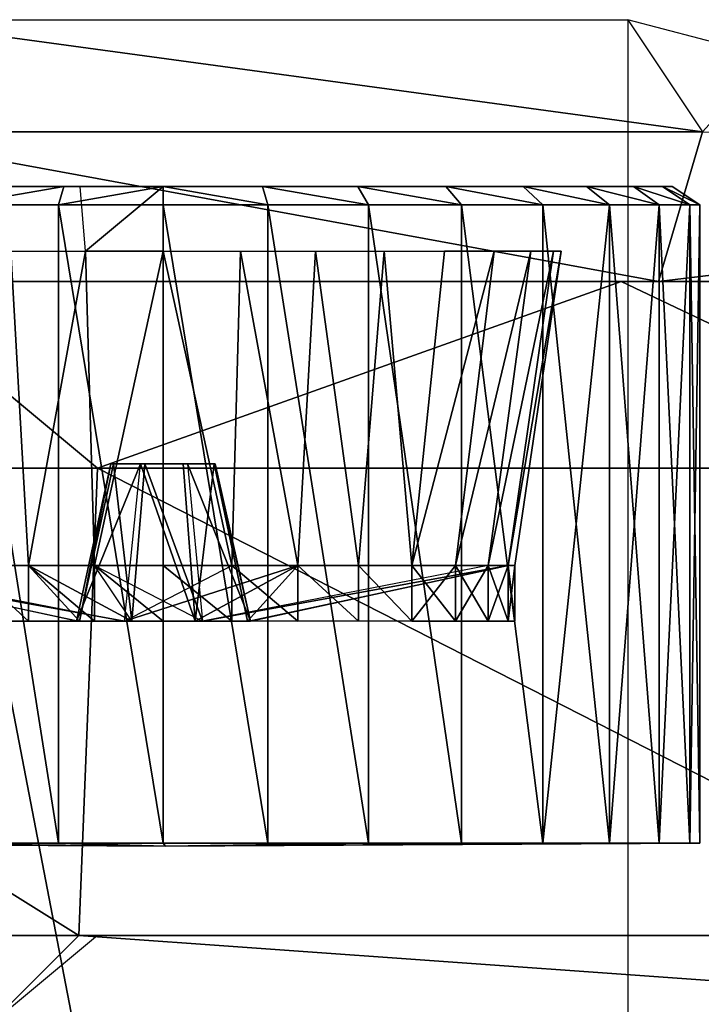
# Model space of a CAD drawing. Units: metres. Extents: x -0.59 to 1.12, y -0.43 to 0.44.
# Drawn here: x -0.29 to -0.14, y 0.22 to 0.44 of the extents above; entities that cross this region are included whole.
import ezdxf

# ---------------------------------------------------------------- set-up
doc = ezdxf.new("R2010")
doc.units = ezdxf.units.M

msp = doc.modelspace()

# ---------------------------------------------------------------- linework, layer by layer
for points in [[(-0.323105, 0.440216, 0.231171), (-0.138473, 0.415039, 0.222778), (-0.331497, 0.415039, 0.247955)], [(-0.323105, 0.440216, 0.231171), (-0.155258, -0.432587, 0.205994), (-0.323105, -0.432587, 0.231171)], [(-0.155258, 0.440216, 0.205994), (-0.155258, -0.432587, 0.205994), (-0.323105, 0.440216, 0.231171)], [(-0.155258, 0.440216, 0.205994), (-0.138473, 0.415039, 0.222778), (-0.323105, 0.440216, 0.231171)], [(-0.155258, 0.440216, 0.205994), (-0.155258, -0.432587, 0.205994), (-0.123215, 0.431824, 0.156402)], [(-0.155258, 0.440216, 0.205994), (-0.138473, 0.415039, 0.222778), (-0.123215, 0.431824, 0.156402)], [(-0.123215, 0.431824, 0.156402), (-0.155258, -0.432587, 0.205994), (-0.123215, -0.424194, 0.156402)], [(-0.148392, 0.38147, 0.282287), (-0.331497, 0.415039, 0.247955), (-0.138473, 0.415039, 0.222778)], [(-0.148392, 0.38147, 0.282287), (-0.316238, 0.38147, 0.282287), (-0.331497, 0.415039, 0.247955)], [(0.061416, 0.406647, 0.248718), (-0.148392, 0.38147, 0.282287), (-0.138473, 0.415039, 0.222778)], [(0.05722, 0.38147, 0.261307), (-0.148392, 0.38147, 0.282287), (0.061416, 0.406647, 0.248718)], [(-0.281799, 0.402801, 0.246307), (-0.305664, 0.398651, 0.24556), (-0.303223, 0.402801, 0.239837)], [(-0.281799, 0.402801, 0.246307), (-0.28305, 0.398651, 0.252441), (-0.305664, 0.398651, 0.24556)], [(-0.281799, 0.402801, 0.022247), (-0.305664, 0.398651, 0.022995), (-0.28305, 0.398651, 0.016113)], [(-0.303223, 0.402801, 0.028717), (-0.305664, 0.398651, 0.022995), (-0.281799, 0.402801, 0.022247)], [(-0.278198, 0.402801, 0.040573), (-0.303223, 0.402801, 0.028717), (-0.281799, 0.402801, 0.022247)], [(-0.278198, 0.402801, 0.040573), (-0.296112, 0.402801, 0.045975), (-0.303223, 0.402801, 0.028717)], [(-0.278198, 0.402801, 0.227981), (-0.303223, 0.402801, 0.239837), (-0.296112, 0.402801, 0.22258)], [(-0.281799, 0.402801, 0.246307), (-0.303223, 0.402801, 0.239837), (-0.278198, 0.402801, 0.227981)], [(-0.259552, 0.402801, 0.24852), (-0.28305, 0.398651, 0.252441), (-0.281799, 0.402801, 0.246307)], [(-0.259552, 0.398651, 0.254745), (-0.28305, 0.398651, 0.252441), (-0.259552, 0.402801, 0.24852)], [(-0.259552, 0.402801, 0.020035), (-0.28305, 0.398651, 0.016113), (-0.259552, 0.398651, 0.013809)], [(-0.259552, 0.402801, 0.020035), (-0.281799, 0.402801, 0.022247), (-0.28305, 0.398651, 0.016113)], [(-0.259552, 0.402801, 0.038727), (-0.281799, 0.402801, 0.022247), (-0.259552, 0.402801, 0.020035)], [(-0.259552, 0.402801, 0.038727), (-0.278198, 0.402801, 0.040573), (-0.281799, 0.402801, 0.022247)], [(-0.259552, 0.402801, 0.229828), (-0.281799, 0.402801, 0.246307), (-0.278198, 0.402801, 0.227981)], [(-0.259552, 0.402801, 0.24852), (-0.281799, 0.402801, 0.246307), (-0.259552, 0.402801, 0.229828)], [(-0.259552, 0.402801, 0.229828), (-0.276962, 0.38826, 0.221878), (-0.278198, 0.402801, 0.227981)], [(-0.259552, 0.402801, 0.229828), (-0.259552, 0.38826, 0.223587), (-0.276962, 0.38826, 0.221878)], [(-0.236023, 0.398651, 0.252441), (-0.259552, 0.402801, 0.24852), (-0.237259, 0.402801, 0.246307)], [(-0.236023, 0.398651, 0.252441), (-0.259552, 0.398651, 0.254745), (-0.259552, 0.402801, 0.24852)], [(-0.236023, 0.398651, 0.016113), (-0.259552, 0.402801, 0.020035), (-0.259552, 0.398651, 0.013809)], [(-0.237259, 0.402801, 0.022247), (-0.259552, 0.402801, 0.020035), (-0.236023, 0.398651, 0.016113)], [(-0.237259, 0.402801, 0.022247), (-0.259552, 0.402801, 0.038727), (-0.259552, 0.402801, 0.020035)], [(-0.240906, 0.402801, 0.040573), (-0.259552, 0.402801, 0.038727), (-0.237259, 0.402801, 0.022247)], [(-0.237259, 0.402801, 0.246307), (-0.259552, 0.402801, 0.229828), (-0.240906, 0.402801, 0.227981)], [(-0.237259, 0.402801, 0.246307), (-0.259552, 0.402801, 0.24852), (-0.259552, 0.402801, 0.229828)], [(-0.215851, 0.402801, 0.239837), (-0.240906, 0.402801, 0.227981), (-0.223007, 0.402801, 0.22258)], [(-0.215851, 0.402801, 0.239837), (-0.237259, 0.402801, 0.246307), (-0.240906, 0.402801, 0.227981)], [(-0.215851, 0.402801, 0.028717), (-0.240906, 0.402801, 0.040573), (-0.237259, 0.402801, 0.022247)], [(-0.223007, 0.402801, 0.045975), (-0.240906, 0.402801, 0.040573), (-0.215851, 0.402801, 0.028717)], [(-0.21344, 0.398651, 0.24556), (-0.237259, 0.402801, 0.246307), (-0.215851, 0.402801, 0.239837)], [(-0.236023, 0.398651, 0.252441), (-0.237259, 0.402801, 0.246307), (-0.21344, 0.398651, 0.24556)], [(-0.21344, 0.398651, 0.022995), (-0.237259, 0.402801, 0.022247), (-0.236023, 0.398651, 0.016113)], [(-0.21344, 0.398651, 0.022995), (-0.215851, 0.402801, 0.028717), (-0.237259, 0.402801, 0.022247)], [(-0.196091, 0.402801, 0.229263), (-0.223007, 0.402801, 0.22258), (-0.206482, 0.402801, 0.213714)], [(-0.196091, 0.402801, 0.229263), (-0.215851, 0.402801, 0.239837), (-0.223007, 0.402801, 0.22258)], [(-0.196091, 0.402801, 0.039291), (-0.223007, 0.402801, 0.045975), (-0.215851, 0.402801, 0.028717)], [(-0.206482, 0.402801, 0.05484), (-0.223007, 0.402801, 0.045975), (-0.196091, 0.402801, 0.039291)], [(-0.192627, 0.398651, 0.234436), (-0.215851, 0.402801, 0.239837), (-0.196091, 0.402801, 0.229263)], [(-0.21344, 0.398651, 0.24556), (-0.215851, 0.402801, 0.239837), (-0.192627, 0.398651, 0.234436)], [(-0.192627, 0.398651, 0.034118), (-0.215851, 0.402801, 0.028717), (-0.21344, 0.398651, 0.022995)], [(-0.192627, 0.398651, 0.034118), (-0.196091, 0.402801, 0.039291), (-0.215851, 0.402801, 0.028717)], [(-0.178741, 0.402801, 0.215057), (-0.206482, 0.402801, 0.213714), (-0.191986, 0.402801, 0.201813)], [(-0.178741, 0.402801, 0.215057), (-0.196091, 0.402801, 0.229263), (-0.206482, 0.402801, 0.213714)], [(-0.178741, 0.402801, 0.053497), (-0.206482, 0.402801, 0.05484), (-0.196091, 0.402801, 0.039291)], [(-0.191986, 0.402801, 0.066742), (-0.206482, 0.402801, 0.05484), (-0.178741, 0.402801, 0.053497)], [(-0.174347, 0.398651, 0.219482), (-0.196091, 0.402801, 0.229263), (-0.178741, 0.402801, 0.215057)], [(-0.192627, 0.398651, 0.234436), (-0.196091, 0.402801, 0.229263), (-0.174347, 0.398651, 0.219482)], [(-0.174347, 0.398651, 0.049072), (-0.196091, 0.402801, 0.039291), (-0.192627, 0.398651, 0.034118)], [(-0.174347, 0.398651, 0.049072), (-0.178741, 0.402801, 0.053497), (-0.196091, 0.402801, 0.039291)], [(-0.16452, 0.402801, 0.197738), (-0.191986, 0.402801, 0.201813), (-0.180115, 0.402801, 0.187363)], [(-0.178741, 0.402801, 0.215057), (-0.191986, 0.402801, 0.201813), (-0.16452, 0.402801, 0.197738)], [(-0.16452, 0.402801, 0.070816), (-0.191986, 0.402801, 0.066742), (-0.178741, 0.402801, 0.053497)], [(-0.16452, 0.402801, 0.070816), (-0.180115, 0.402801, 0.081192), (-0.191986, 0.402801, 0.066742)], [(-0.153992, 0.402801, 0.177994), (-0.180115, 0.402801, 0.187363), (-0.171264, 0.402801, 0.170837)], [(-0.16452, 0.402801, 0.197738), (-0.180115, 0.402801, 0.187363), (-0.153992, 0.402801, 0.177994)], [(-0.153992, 0.402801, 0.090561), (-0.180115, 0.402801, 0.081192), (-0.16452, 0.402801, 0.070816)], [(-0.153992, 0.402801, 0.090561), (-0.171264, 0.402801, 0.097717), (-0.180115, 0.402801, 0.081192)], [(-0.159393, 0.398651, 0.201202), (-0.178741, 0.402801, 0.215057), (-0.16452, 0.402801, 0.197738)], [(-0.174347, 0.398651, 0.219482), (-0.178741, 0.402801, 0.215057), (-0.159393, 0.398651, 0.201202)], [(-0.159393, 0.398651, 0.067352), (-0.178741, 0.402801, 0.053497), (-0.174347, 0.398651, 0.049072)], [(-0.159393, 0.398651, 0.067352), (-0.16452, 0.402801, 0.070816), (-0.178741, 0.402801, 0.053497)], [(-0.147491, 0.402801, 0.156525), (-0.171264, 0.402801, 0.170837), (-0.165817, 0.402801, 0.152923)], [(-0.153992, 0.402801, 0.177994), (-0.171264, 0.402801, 0.170837), (-0.147491, 0.402801, 0.156525)], [(-0.147491, 0.402801, 0.11203), (-0.171264, 0.402801, 0.097717), (-0.153992, 0.402801, 0.090561)], [(-0.147491, 0.402801, 0.11203), (-0.165817, 0.402801, 0.115631), (-0.171264, 0.402801, 0.097717)], [(-0.145309, 0.402801, 0.134277), (-0.165817, 0.402801, 0.152923), (-0.164017, 0.402801, 0.134277)], [(-0.147491, 0.402801, 0.156525), (-0.165817, 0.402801, 0.152923), (-0.145309, 0.402801, 0.134277)], [(-0.145309, 0.402801, 0.134277), (-0.165817, 0.402801, 0.115631), (-0.147491, 0.402801, 0.11203)], [(-0.145309, 0.402801, 0.134277), (-0.164017, 0.402801, 0.134277), (-0.165817, 0.402801, 0.115631)], [(-0.14827, 0.398651, 0.180389), (-0.16452, 0.402801, 0.197738), (-0.153992, 0.402801, 0.177994)], [(-0.159393, 0.398651, 0.201202), (-0.16452, 0.402801, 0.197738), (-0.14827, 0.398651, 0.180389)], [(-0.14827, 0.398651, 0.088165), (-0.16452, 0.402801, 0.070816), (-0.159393, 0.398651, 0.067352)], [(-0.14827, 0.398651, 0.088165), (-0.153992, 0.402801, 0.090561), (-0.16452, 0.402801, 0.070816)], [(-0.141388, 0.398651, 0.157776), (-0.153992, 0.402801, 0.177994), (-0.147491, 0.402801, 0.156525)], [(-0.14827, 0.398651, 0.180389), (-0.153992, 0.402801, 0.177994), (-0.141388, 0.398651, 0.157776)], [(-0.141388, 0.398651, 0.110779), (-0.153992, 0.402801, 0.090561), (-0.14827, 0.398651, 0.088165)], [(-0.141388, 0.398651, 0.110779), (-0.147491, 0.402801, 0.11203), (-0.153992, 0.402801, 0.090561)], [(-0.139084, 0.398651, 0.134277), (-0.147491, 0.402801, 0.156525), (-0.145309, 0.402801, 0.134277)], [(-0.141388, 0.398651, 0.157776), (-0.147491, 0.402801, 0.156525), (-0.139084, 0.398651, 0.134277)], [(-0.139084, 0.398651, 0.134277), (-0.147491, 0.402801, 0.11203), (-0.141388, 0.398651, 0.110779)], [(-0.139084, 0.398651, 0.134277), (-0.145309, 0.402801, 0.134277), (-0.147491, 0.402801, 0.11203)], [(-0.305664, 0.398651, 0.24556), (-0.28305, 0.255325, 0.252441), (-0.305664, 0.255325, 0.24556)], [(-0.28305, 0.398651, 0.252441), (-0.28305, 0.255325, 0.252441), (-0.305664, 0.398651, 0.24556)], [(-0.305664, 0.398651, 0.022995), (-0.28305, 0.255325, 0.016113), (-0.305664, 0.255325, 0.022995)], [(-0.28305, 0.398651, 0.016113), (-0.28305, 0.255325, 0.016113), (-0.305664, 0.398651, 0.022995)], [(-0.305664, 0.398651, 0.24556), (-0.28305, 0.255325, 0.252441), (-0.305664, 0.255325, 0.24556)], [(-0.28305, 0.398651, 0.252441), (-0.28305, 0.255325, 0.252441), (-0.305664, 0.398651, 0.24556)], [(-0.305664, 0.398651, 0.022995), (-0.28305, 0.255325, 0.016113), (-0.305664, 0.255325, 0.022995)], [(-0.28305, 0.398651, 0.016113), (-0.28305, 0.255325, 0.016113), (-0.305664, 0.398651, 0.022995)], [(-0.28305, 0.398651, 0.252441), (-0.259552, 0.255325, 0.254745), (-0.28305, 0.255325, 0.252441)], [(-0.259552, 0.398651, 0.254745), (-0.259552, 0.255325, 0.254745), (-0.28305, 0.398651, 0.252441)], [(-0.28305, 0.398651, 0.016113), (-0.259552, 0.255325, 0.013809), (-0.28305, 0.255325, 0.016113)], [(-0.259552, 0.398651, 0.013809), (-0.259552, 0.255325, 0.013809), (-0.28305, 0.398651, 0.016113)], [(-0.28305, 0.398651, 0.252441), (-0.259552, 0.255325, 0.254745), (-0.28305, 0.255325, 0.252441)], [(-0.259552, 0.398651, 0.254745), (-0.259552, 0.255325, 0.254745), (-0.28305, 0.398651, 0.252441)], [(-0.28305, 0.398651, 0.016113), (-0.259552, 0.255325, 0.013809), (-0.28305, 0.255325, 0.016113)], [(-0.259552, 0.398651, 0.013809), (-0.259552, 0.255325, 0.013809), (-0.28305, 0.398651, 0.016113)], [(-0.259552, 0.398651, 0.254745), (-0.236023, 0.255325, 0.252441), (-0.259552, 0.255325, 0.254745)], [(-0.236023, 0.398651, 0.252441), (-0.236023, 0.255325, 0.252441), (-0.259552, 0.398651, 0.254745)], [(-0.259552, 0.398651, 0.013809), (-0.236023, 0.255325, 0.016113), (-0.259552, 0.255325, 0.013809)], [(-0.236023, 0.398651, 0.016113), (-0.236023, 0.255325, 0.016113), (-0.259552, 0.398651, 0.013809)], [(-0.259552, 0.398651, 0.254745), (-0.236023, 0.255325, 0.252441), (-0.259552, 0.255325, 0.254745)], [(-0.236023, 0.398651, 0.252441), (-0.236023, 0.255325, 0.252441), (-0.259552, 0.398651, 0.254745)], [(-0.259552, 0.398651, 0.013809), (-0.236023, 0.255325, 0.016113), (-0.259552, 0.255325, 0.013809)], [(-0.236023, 0.398651, 0.016113), (-0.236023, 0.255325, 0.016113), (-0.259552, 0.398651, 0.013809)], [(-0.236023, 0.398651, 0.252441), (-0.21344, 0.255325, 0.24556), (-0.236023, 0.255325, 0.252441)], [(-0.21344, 0.398651, 0.24556), (-0.21344, 0.255325, 0.24556), (-0.236023, 0.398651, 0.252441)], [(-0.236023, 0.398651, 0.016113), (-0.21344, 0.255325, 0.022995), (-0.236023, 0.255325, 0.016113)], [(-0.21344, 0.398651, 0.022995), (-0.21344, 0.255325, 0.022995), (-0.236023, 0.398651, 0.016113)], [(-0.236023, 0.398651, 0.252441), (-0.21344, 0.255325, 0.24556), (-0.236023, 0.255325, 0.252441)], [(-0.21344, 0.398651, 0.24556), (-0.21344, 0.255325, 0.24556), (-0.236023, 0.398651, 0.252441)], [(-0.236023, 0.398651, 0.016113), (-0.21344, 0.255325, 0.022995), (-0.236023, 0.255325, 0.016113)], [(-0.21344, 0.398651, 0.022995), (-0.21344, 0.255325, 0.022995), (-0.236023, 0.398651, 0.016113)], [(-0.21344, 0.398651, 0.24556), (-0.192627, 0.255325, 0.234436), (-0.21344, 0.255325, 0.24556)], [(-0.192627, 0.398651, 0.234436), (-0.192627, 0.255325, 0.234436), (-0.21344, 0.398651, 0.24556)], [(-0.21344, 0.398651, 0.022995), (-0.192627, 0.255325, 0.034118), (-0.21344, 0.255325, 0.022995)], [(-0.192627, 0.398651, 0.034118), (-0.192627, 0.255325, 0.034118), (-0.21344, 0.398651, 0.022995)], [(-0.21344, 0.398651, 0.24556), (-0.192627, 0.255325, 0.234436), (-0.21344, 0.255325, 0.24556)], [(-0.192627, 0.398651, 0.234436), (-0.192627, 0.255325, 0.234436), (-0.21344, 0.398651, 0.24556)], [(-0.21344, 0.398651, 0.022995), (-0.192627, 0.255325, 0.034118), (-0.21344, 0.255325, 0.022995)], [(-0.192627, 0.398651, 0.034118), (-0.192627, 0.255325, 0.034118), (-0.21344, 0.398651, 0.022995)], [(-0.192627, 0.398651, 0.234436), (-0.174347, 0.255325, 0.219482), (-0.192627, 0.255325, 0.234436)], [(-0.174347, 0.398651, 0.219482), (-0.174347, 0.255325, 0.219482), (-0.192627, 0.398651, 0.234436)], [(-0.192627, 0.398651, 0.034118), (-0.174347, 0.255325, 0.049072), (-0.192627, 0.255325, 0.034118)], [(-0.174347, 0.398651, 0.049072), (-0.174347, 0.255325, 0.049072), (-0.192627, 0.398651, 0.034118)], [(-0.192627, 0.398651, 0.234436), (-0.174347, 0.255325, 0.219482), (-0.192627, 0.255325, 0.234436)], [(-0.174347, 0.398651, 0.219482), (-0.174347, 0.255325, 0.219482), (-0.192627, 0.398651, 0.234436)], [(-0.192627, 0.398651, 0.034118), (-0.174347, 0.255325, 0.049072), (-0.192627, 0.255325, 0.034118)], [(-0.174347, 0.398651, 0.049072), (-0.174347, 0.255325, 0.049072), (-0.192627, 0.398651, 0.034118)], [(-0.159393, 0.398651, 0.201202), (-0.174347, 0.255325, 0.219482), (-0.159393, 0.255325, 0.201202)], [(-0.174347, 0.398651, 0.219482), (-0.174347, 0.255325, 0.219482), (-0.159393, 0.398651, 0.201202)], [(-0.174347, 0.398651, 0.049072), (-0.159393, 0.255325, 0.067352), (-0.174347, 0.255325, 0.049072)], [(-0.159393, 0.398651, 0.067352), (-0.159393, 0.255325, 0.067352), (-0.174347, 0.398651, 0.049072)], [(-0.159393, 0.398651, 0.201202), (-0.174347, 0.255325, 0.219482), (-0.159393, 0.255325, 0.201202)], [(-0.174347, 0.398651, 0.219482), (-0.174347, 0.255325, 0.219482), (-0.159393, 0.398651, 0.201202)], [(-0.174347, 0.398651, 0.049072), (-0.159393, 0.255325, 0.067352), (-0.174347, 0.255325, 0.049072)], [(-0.159393, 0.398651, 0.067352), (-0.159393, 0.255325, 0.067352), (-0.174347, 0.398651, 0.049072)], [(-0.14827, 0.398651, 0.180389), (-0.159393, 0.255325, 0.201202), (-0.14827, 0.255325, 0.180389)], [(-0.159393, 0.398651, 0.201202), (-0.159393, 0.255325, 0.201202), (-0.14827, 0.398651, 0.180389)], [(-0.159393, 0.398651, 0.067352), (-0.14827, 0.255325, 0.088165), (-0.159393, 0.255325, 0.067352)], [(-0.14827, 0.398651, 0.088165), (-0.14827, 0.255325, 0.088165), (-0.159393, 0.398651, 0.067352)], [(-0.14827, 0.398651, 0.180389), (-0.159393, 0.255325, 0.201202), (-0.14827, 0.255325, 0.180389)], [(-0.159393, 0.398651, 0.201202), (-0.159393, 0.255325, 0.201202), (-0.14827, 0.398651, 0.180389)], [(-0.159393, 0.398651, 0.067352), (-0.14827, 0.255325, 0.088165), (-0.159393, 0.255325, 0.067352)], [(-0.14827, 0.398651, 0.088165), (-0.14827, 0.255325, 0.088165), (-0.159393, 0.398651, 0.067352)], [(-0.141388, 0.398651, 0.157776), (-0.14827, 0.255325, 0.180389), (-0.141388, 0.255325, 0.157776)], [(-0.14827, 0.398651, 0.180389), (-0.14827, 0.255325, 0.180389), (-0.141388, 0.398651, 0.157776)], [(-0.14827, 0.398651, 0.088165), (-0.141388, 0.255325, 0.110779), (-0.14827, 0.255325, 0.088165)], [(-0.141388, 0.398651, 0.110779), (-0.141388, 0.255325, 0.110779), (-0.14827, 0.398651, 0.088165)], [(-0.141388, 0.398651, 0.157776), (-0.14827, 0.255325, 0.180389), (-0.141388, 0.255325, 0.157776)], [(-0.14827, 0.398651, 0.180389), (-0.14827, 0.255325, 0.180389), (-0.141388, 0.398651, 0.157776)], [(-0.14827, 0.398651, 0.088165), (-0.141388, 0.255325, 0.110779), (-0.14827, 0.255325, 0.088165)], [(-0.141388, 0.398651, 0.110779), (-0.141388, 0.255325, 0.110779), (-0.14827, 0.398651, 0.088165)], [(-0.139084, 0.398651, 0.134277), (-0.141388, 0.255325, 0.157776), (-0.139084, 0.255325, 0.134277)], [(-0.141388, 0.398651, 0.157776), (-0.141388, 0.255325, 0.157776), (-0.139084, 0.398651, 0.134277)], [(-0.141388, 0.398651, 0.110779), (-0.139084, 0.255325, 0.134277), (-0.141388, 0.255325, 0.110779)], [(-0.139084, 0.398651, 0.134277), (-0.139084, 0.255325, 0.134277), (-0.141388, 0.398651, 0.110779)], [(-0.139084, 0.398651, 0.134277), (-0.141388, 0.255325, 0.157776), (-0.139084, 0.255325, 0.134277)], [(-0.141388, 0.398651, 0.157776), (-0.141388, 0.255325, 0.157776), (-0.139084, 0.398651, 0.134277)], [(-0.141388, 0.398651, 0.110779), (-0.139084, 0.255325, 0.134277), (-0.141388, 0.255325, 0.110779)], [(-0.139084, 0.398651, 0.134277), (-0.139084, 0.255325, 0.134277), (-0.141388, 0.398651, 0.110779)], [(-0.293716, 0.38826, 0.216766), (-0.289749, 0.317642, 0.206329), (-0.303406, 0.317642, 0.199035)], [(-0.293716, 0.38826, 0.051788), (-0.289749, 0.317642, 0.060516), (-0.303406, 0.317642, 0.067764)], [(-0.276962, 0.38826, 0.221878), (-0.289749, 0.317642, 0.206329), (-0.293716, 0.38826, 0.216766)], [(-0.276962, 0.38826, 0.046676), (-0.289749, 0.317642, 0.060516), (-0.293716, 0.38826, 0.051788)], [(-0.276962, 0.38826, 0.221878), (-0.274978, 0.317642, 0.2108), (-0.289749, 0.317642, 0.206329)], [(-0.276962, 0.38826, 0.046676), (-0.274978, 0.317642, 0.056), (-0.289749, 0.317642, 0.060516)], [(-0.259552, 0.38826, 0.044967), (-0.274978, 0.317642, 0.056), (-0.276962, 0.38826, 0.046676)], [(-0.259552, 0.38826, 0.223587), (-0.274978, 0.317642, 0.2108), (-0.276962, 0.38826, 0.221878)], [(-0.259552, 0.38826, 0.044967), (-0.259552, 0.317642, 0.054474), (-0.274978, 0.317642, 0.056)], [(-0.259552, 0.38826, 0.223587), (-0.259552, 0.317642, 0.212326), (-0.274978, 0.317642, 0.2108)], [(-0.259552, 0.38826, 0.044967), (-0.24414, 0.317642, 0.056), (-0.259552, 0.317642, 0.054474)], [(-0.242157, 0.38826, 0.046676), (-0.24414, 0.317642, 0.056), (-0.259552, 0.38826, 0.044967)], [(-0.259552, 0.38826, 0.223587), (-0.24414, 0.317642, 0.2108), (-0.259552, 0.317642, 0.212326)], [(-0.242157, 0.38826, 0.221878), (-0.24414, 0.317642, 0.2108), (-0.259552, 0.38826, 0.223587)], [(-0.242157, 0.38826, 0.046676), (-0.229324, 0.317642, 0.060516), (-0.24414, 0.317642, 0.056)], [(-0.242157, 0.38826, 0.221878), (-0.229324, 0.317642, 0.206329), (-0.24414, 0.317642, 0.2108)], [(-0.225357, 0.38826, 0.051788), (-0.229324, 0.317642, 0.060516), (-0.242157, 0.38826, 0.046676)], [(-0.225357, 0.38826, 0.216766), (-0.229324, 0.317642, 0.206329), (-0.242157, 0.38826, 0.221878)], [(-0.225357, 0.38826, 0.051788), (-0.215668, 0.317642, 0.067764), (-0.229324, 0.317642, 0.060516)], [(-0.225357, 0.38826, 0.216766), (-0.215668, 0.317642, 0.199035), (-0.229324, 0.317642, 0.206329)], [(-0.20993, 0.38826, 0.060013), (-0.215668, 0.317642, 0.067764), (-0.225357, 0.38826, 0.051788)], [(-0.20993, 0.38826, 0.208542), (-0.215668, 0.317642, 0.199035), (-0.225357, 0.38826, 0.216766)], [(-0.20993, 0.38826, 0.060013), (-0.203705, 0.317642, 0.077591), (-0.215668, 0.317642, 0.067764)], [(-0.20993, 0.38826, 0.208542), (-0.203705, 0.317642, 0.189255), (-0.215668, 0.317642, 0.199035)], [(-0.196411, 0.38826, 0.071136), (-0.203705, 0.317642, 0.077591), (-0.20993, 0.38826, 0.060013)], [(-0.196411, 0.38826, 0.197418), (-0.203705, 0.317642, 0.189255), (-0.20993, 0.38826, 0.208542)], [(-0.185287, 0.38826, 0.084656), (-0.203705, 0.317642, 0.077591), (-0.196411, 0.38826, 0.071136)], [(-0.185287, 0.38826, 0.084656), (-0.193924, 0.317642, 0.089554), (-0.203705, 0.317642, 0.077591)], [(-0.185287, 0.38826, 0.183899), (-0.203705, 0.317642, 0.189255), (-0.193924, 0.317642, 0.177292)], [(-0.196411, 0.38826, 0.197418), (-0.203705, 0.317642, 0.189255), (-0.185287, 0.38826, 0.183899)], [(-0.177032, 0.38826, 0.100067), (-0.193924, 0.317642, 0.089554), (-0.185287, 0.38826, 0.084656)], [(-0.177032, 0.38826, 0.100067), (-0.18663, 0.317642, 0.10321), (-0.193924, 0.317642, 0.089554)], [(-0.177032, 0.38826, 0.168487), (-0.193924, 0.317642, 0.177292), (-0.18663, 0.317642, 0.163589)], [(-0.185287, 0.38826, 0.183899), (-0.193924, 0.317642, 0.177292), (-0.177032, 0.38826, 0.168487)], [(-0.171951, 0.38826, 0.116882), (-0.18663, 0.317642, 0.10321), (-0.177032, 0.38826, 0.100067)], [(-0.171951, 0.38826, 0.116882), (-0.182144, 0.317642, 0.117981), (-0.18663, 0.317642, 0.10321)], [(-0.171951, 0.38826, 0.151672), (-0.18663, 0.317642, 0.163589), (-0.182144, 0.317642, 0.148819)], [(-0.177032, 0.38826, 0.168487), (-0.18663, 0.317642, 0.163589), (-0.171951, 0.38826, 0.151672)], [(-0.170242, 0.38826, 0.134277), (-0.182144, 0.317642, 0.117981), (-0.171951, 0.38826, 0.116882)], [(-0.170242, 0.38826, 0.134277), (-0.180633, 0.317642, 0.133407), (-0.182144, 0.317642, 0.117981)], [(-0.170242, 0.38826, 0.134277), (-0.182144, 0.317642, 0.148819), (-0.180633, 0.317642, 0.133407)], [(-0.171951, 0.38826, 0.151672), (-0.182144, 0.317642, 0.148819), (-0.170242, 0.38826, 0.134277)], [(-0.274277, 0.339508, 0.341034), (-0.446319, 0.339508, 0.320053), (-0.324631, 0.38147, 0.282287)], [(-0.156784, 0.38147, 0.282287), (-0.274277, 0.339508, 0.307464), (-0.324631, 0.38147, 0.282287)], [(-0.156784, 0.38147, 0.282287), (-0.068664, 0.339508, 0.324249), (-0.274277, 0.339508, 0.307464)], [(0.05722, 0.38147, 0.261307), (-0.068664, 0.339508, 0.324249), (-0.156784, 0.38147, 0.282287)], [(-0.271286, 0.340484, 0.129989), (-0.278305, 0.305176, 0.143234), (-0.278992, 0.305176, 0.127395)], [(-0.264633, 0.340484, 0.122513), (-0.278992, 0.305176, 0.127395), (-0.268234, 0.305176, 0.115631)], [(-0.271286, 0.340484, 0.129989), (-0.278992, 0.305176, 0.127395), (-0.264633, 0.340484, 0.122513)], [(-0.270676, 0.340484, 0.139038), (-0.266571, 0.305176, 0.153992), (-0.278305, 0.305176, 0.143234)], [(-0.270676, 0.340484, 0.139038), (-0.278305, 0.305176, 0.143234), (-0.271286, 0.340484, 0.129989)], [(-0.248062, 0.340484, 0.128555), (-0.271286, 0.340484, 0.129989), (-0.264633, 0.340484, 0.122513)], [(-0.247833, 0.340484, 0.138565), (-0.271286, 0.340484, 0.129989), (-0.248062, 0.340484, 0.128555)], [(-0.247833, 0.340484, 0.138565), (-0.270676, 0.340484, 0.139038), (-0.271286, 0.340484, 0.129989)], [(-0.271286, 0.340484, 0.129989), (-0.264633, 0.340484, 0.122513), (-0.264633, 0.340484, 0.122513)], [(-0.270676, 0.340484, 0.139038), (-0.271286, 0.340484, 0.129989), (-0.271286, 0.340484, 0.129989)], [(-0.254104, 0.340484, 0.14508), (-0.270676, 0.340484, 0.139038), (-0.247833, 0.340484, 0.138565)], [(-0.254104, 0.340484, 0.14508), (-0.263626, 0.340484, 0.145538), (-0.270676, 0.340484, 0.139038)], [(-0.263626, 0.340484, 0.145538), (-0.266571, 0.305176, 0.153992), (-0.270676, 0.340484, 0.139038)], [(-0.263626, 0.340484, 0.145538), (-0.270676, 0.340484, 0.139038), (-0.270676, 0.340484, 0.139038)], [(-0.264633, 0.340484, 0.122513), (-0.25235, 0.305176, 0.114944), (-0.268234, 0.305176, 0.115631)], [(-0.263626, 0.340484, 0.145538), (-0.250702, 0.305176, 0.15329), (-0.266571, 0.305176, 0.153992)], [(-0.248062, 0.340484, 0.128555), (-0.264633, 0.340484, 0.122513), (-0.255081, 0.340484, 0.122085)], [(-0.255081, 0.340484, 0.122085), (-0.25235, 0.305176, 0.114944), (-0.264633, 0.340484, 0.122513)], [(-0.264633, 0.340484, 0.122513), (-0.255081, 0.340484, 0.122085), (-0.255081, 0.340484, 0.122085)], [(-0.254104, 0.340484, 0.14508), (-0.250702, 0.305176, 0.15329), (-0.263626, 0.340484, 0.145538)], [(-0.263626, 0.340484, 0.145538), (-0.263626, 0.340484, 0.145538), (-0.254104, 0.340484, 0.14508)], [(-0.248062, 0.340484, 0.128555), (-0.25235, 0.305176, 0.114944), (-0.255081, 0.340484, 0.122085)], [(-0.248062, 0.340484, 0.128555), (-0.248062, 0.340484, 0.128555), (-0.255081, 0.340484, 0.122085)], [(-0.254104, 0.340484, 0.14508), (-0.239944, 0.305176, 0.141571), (-0.247833, 0.340484, 0.138565)], [(-0.254104, 0.340484, 0.14508), (-0.250702, 0.305176, 0.15329), (-0.239944, 0.305176, 0.141571)], [(-0.254104, 0.340484, 0.14508), (-0.254104, 0.340484, 0.14508), (-0.247833, 0.340484, 0.138565)], [(-0.248062, 0.340484, 0.128555), (-0.240631, 0.305176, 0.125686), (-0.25235, 0.305176, 0.114944)], [(-0.248062, 0.340484, 0.128555), (-0.239944, 0.305176, 0.141571), (-0.240631, 0.305176, 0.125686)], [(-0.247833, 0.340484, 0.138565), (-0.239944, 0.305176, 0.141571), (-0.248062, 0.340484, 0.128555)], [(-0.247833, 0.340484, 0.138565), (-0.247833, 0.340484, 0.138565), (-0.248062, 0.340484, 0.128555)], [(-0.446319, 0.339508, 0.320053), (-0.278473, 0.234604, 0.366211), (-0.446319, 0.234604, 0.324249)], [(-0.274277, 0.339508, 0.341034), (-0.278473, 0.234604, 0.366211), (-0.446319, 0.339508, 0.320053)], [(-0.274277, 0.339508, 0.307464), (-0.446319, 0.339508, 0.320053), (-0.446319, 0.339508, 0.303268)], [(-0.274277, 0.339508, 0.341034), (-0.446319, 0.339508, 0.320053), (-0.274277, 0.339508, 0.307464)], [(-0.274277, 0.339508, 0.341034), (-0.068664, 0.234604, 0.387192), (-0.278473, 0.234604, 0.366211)], [(-0.068664, 0.339508, 0.34523), (-0.068664, 0.234604, 0.387192), (-0.274277, 0.339508, 0.341034)], [(-0.068664, 0.339508, 0.324249), (-0.274277, 0.339508, 0.341034), (-0.274277, 0.339508, 0.307464)], [(-0.068664, 0.339508, 0.34523), (-0.274277, 0.339508, 0.341034), (-0.068664, 0.339508, 0.324249)], [(-0.268234, 0.305176, 0.115631), (-0.336914, 0.317642, 0.117981), (-0.332443, 0.317642, 0.10321)], [(-0.278992, 0.305176, 0.127395), (-0.336914, 0.317642, 0.117981), (-0.268234, 0.305176, 0.115631)], [(-0.278305, 0.305176, 0.143234), (-0.278992, 0.305176, 0.127395), (-0.336914, 0.317642, 0.117981)], [(-0.303406, 0.317642, 0.199035), (-0.289749, 0.305176, 0.206329), (-0.303406, 0.305176, 0.199035)], [(-0.289749, 0.317642, 0.206329), (-0.289749, 0.305176, 0.206329), (-0.303406, 0.317642, 0.199035)], [(-0.303406, 0.317642, 0.067764), (-0.289749, 0.305176, 0.060516), (-0.303406, 0.305176, 0.067764)], [(-0.289749, 0.317642, 0.060516), (-0.289749, 0.305176, 0.060516), (-0.303406, 0.317642, 0.067764)], [(-0.266571, 0.305176, 0.153992), (-0.289749, 0.317642, 0.206329), (-0.278305, 0.305176, 0.143234)], [(-0.274978, 0.317642, 0.2108), (-0.289749, 0.317642, 0.206329), (-0.266571, 0.305176, 0.153992)], [(-0.289749, 0.317642, 0.206329), (-0.274978, 0.305176, 0.2108), (-0.289749, 0.305176, 0.206329)], [(-0.274978, 0.317642, 0.2108), (-0.274978, 0.305176, 0.2108), (-0.289749, 0.317642, 0.206329)], [(-0.289749, 0.317642, 0.060516), (-0.274978, 0.305176, 0.056), (-0.289749, 0.305176, 0.060516)], [(-0.274978, 0.317642, 0.056), (-0.274978, 0.305176, 0.056), (-0.289749, 0.317642, 0.060516)], [(-0.266571, 0.305176, 0.153992), (-0.274978, 0.317642, 0.2108), (-0.250702, 0.305176, 0.15329)], [(-0.274978, 0.317642, 0.2108), (-0.259552, 0.305176, 0.212326), (-0.274978, 0.305176, 0.2108)], [(-0.259552, 0.317642, 0.212326), (-0.259552, 0.305176, 0.212326), (-0.274978, 0.317642, 0.2108)], [(-0.274978, 0.317642, 0.056), (-0.259552, 0.305176, 0.054474), (-0.274978, 0.305176, 0.056)], [(-0.259552, 0.317642, 0.054474), (-0.259552, 0.305176, 0.054474), (-0.274978, 0.317642, 0.056)], [(-0.229324, 0.317642, 0.060516), (-0.268234, 0.305176, 0.115631), (-0.24414, 0.317642, 0.056)], [(-0.25235, 0.305176, 0.114944), (-0.268234, 0.305176, 0.115631), (-0.229324, 0.317642, 0.060516)], [(-0.259552, 0.317642, 0.212326), (-0.24414, 0.305176, 0.2108), (-0.259552, 0.305176, 0.212326)], [(-0.24414, 0.317642, 0.2108), (-0.24414, 0.305176, 0.2108), (-0.259552, 0.317642, 0.212326)], [(-0.259552, 0.317642, 0.054474), (-0.24414, 0.305176, 0.056), (-0.259552, 0.305176, 0.054474)], [(-0.24414, 0.317642, 0.056), (-0.24414, 0.305176, 0.056), (-0.259552, 0.317642, 0.054474)], [(-0.240631, 0.305176, 0.125686), (-0.25235, 0.305176, 0.114944), (-0.229324, 0.317642, 0.060516)], [(-0.182144, 0.317642, 0.148819), (-0.250702, 0.305176, 0.15329), (-0.239944, 0.305176, 0.141571)], [(-0.18663, 0.317642, 0.163589), (-0.250702, 0.305176, 0.15329), (-0.182144, 0.317642, 0.148819)], [(-0.24414, 0.317642, 0.2108), (-0.229324, 0.305176, 0.206329), (-0.24414, 0.305176, 0.2108)], [(-0.229324, 0.317642, 0.206329), (-0.229324, 0.305176, 0.206329), (-0.24414, 0.317642, 0.2108)], [(-0.24414, 0.317642, 0.056), (-0.229324, 0.305176, 0.060516), (-0.24414, 0.305176, 0.056)], [(-0.229324, 0.317642, 0.060516), (-0.229324, 0.305176, 0.060516), (-0.24414, 0.317642, 0.056)], [(-0.182144, 0.317642, 0.148819), (-0.239944, 0.305176, 0.141571), (-0.240631, 0.305176, 0.125686)], [(-0.229324, 0.317642, 0.206329), (-0.215668, 0.305176, 0.199035), (-0.229324, 0.305176, 0.206329)], [(-0.215668, 0.317642, 0.199035), (-0.215668, 0.305176, 0.199035), (-0.229324, 0.317642, 0.206329)], [(-0.229324, 0.317642, 0.060516), (-0.215668, 0.305176, 0.067764), (-0.229324, 0.305176, 0.060516)], [(-0.215668, 0.317642, 0.067764), (-0.215668, 0.305176, 0.067764), (-0.229324, 0.317642, 0.060516)], [(-0.215668, 0.317642, 0.199035), (-0.203705, 0.305176, 0.189255), (-0.215668, 0.305176, 0.199035)], [(-0.203705, 0.317642, 0.189255), (-0.203705, 0.305176, 0.189255), (-0.215668, 0.317642, 0.199035)], [(-0.215668, 0.317642, 0.067764), (-0.203705, 0.305176, 0.077591), (-0.215668, 0.305176, 0.067764)], [(-0.203705, 0.317642, 0.077591), (-0.203705, 0.305176, 0.077591), (-0.215668, 0.317642, 0.067764)], [(-0.193924, 0.317642, 0.177292), (-0.203705, 0.305176, 0.189255), (-0.193924, 0.305176, 0.177292)], [(-0.203705, 0.317642, 0.189255), (-0.203705, 0.305176, 0.189255), (-0.193924, 0.317642, 0.177292)], [(-0.203705, 0.317642, 0.077591), (-0.193924, 0.305176, 0.089554), (-0.203705, 0.305176, 0.077591)], [(-0.193924, 0.317642, 0.089554), (-0.193924, 0.305176, 0.089554), (-0.203705, 0.317642, 0.077591)], [(-0.18663, 0.317642, 0.163589), (-0.193924, 0.305176, 0.177292), (-0.18663, 0.305176, 0.163589)], [(-0.193924, 0.317642, 0.177292), (-0.193924, 0.305176, 0.177292), (-0.18663, 0.317642, 0.163589)], [(-0.193924, 0.317642, 0.089554), (-0.18663, 0.305176, 0.10321), (-0.193924, 0.305176, 0.089554)], [(-0.18663, 0.317642, 0.10321), (-0.18663, 0.305176, 0.10321), (-0.193924, 0.317642, 0.089554)], [(-0.182144, 0.317642, 0.148819), (-0.18663, 0.305176, 0.163589), (-0.182144, 0.305176, 0.148819)], [(-0.18663, 0.317642, 0.163589), (-0.18663, 0.305176, 0.163589), (-0.182144, 0.317642, 0.148819)], [(-0.18663, 0.317642, 0.10321), (-0.182144, 0.305176, 0.117981), (-0.18663, 0.305176, 0.10321)], [(-0.182144, 0.317642, 0.117981), (-0.182144, 0.305176, 0.117981), (-0.18663, 0.317642, 0.10321)], [(-0.180633, 0.317642, 0.133407), (-0.182144, 0.305176, 0.148819), (-0.180633, 0.305176, 0.133407)], [(-0.182144, 0.317642, 0.148819), (-0.182144, 0.305176, 0.148819), (-0.180633, 0.317642, 0.133407)], [(-0.182144, 0.317642, 0.117981), (-0.180633, 0.305176, 0.133407), (-0.182144, 0.305176, 0.117981)], [(-0.180633, 0.317642, 0.133407), (-0.180633, 0.305176, 0.133407), (-0.182144, 0.317642, 0.117981)], [(-0.289749, 0.305176, 0.060516), (-0.303406, 0.305176, 0.067764), (-0.274978, 0.305176, 0.056)], [(-0.278992, 0.305176, 0.127395), (-0.268234, 0.305176, 0.115631), (-0.268234, 0.305176, 0.115631)], [(-0.278305, 0.305176, 0.143234), (-0.278992, 0.305176, 0.127395), (-0.278992, 0.305176, 0.127395)], [(-0.266571, 0.305176, 0.153992), (-0.278305, 0.305176, 0.143234), (-0.278305, 0.305176, 0.143234)], [(-0.24414, 0.305176, 0.056), (-0.274978, 0.305176, 0.056), (-0.259552, 0.305176, 0.054474)], [(-0.268234, 0.305176, 0.115631), (-0.25235, 0.305176, 0.114944), (-0.25235, 0.305176, 0.114944)], [(-0.266571, 0.305176, 0.153992), (-0.266571, 0.305176, 0.153992), (-0.250702, 0.305176, 0.15329)], [(-0.240631, 0.305176, 0.125686), (-0.240631, 0.305176, 0.125686), (-0.25235, 0.305176, 0.114944)], [(-0.250702, 0.305176, 0.15329), (-0.250702, 0.305176, 0.15329), (-0.239944, 0.305176, 0.141571)], [(-0.239944, 0.305176, 0.141571), (-0.240631, 0.305176, 0.125686), (-0.240631, 0.305176, 0.125686)], [(-0.259003, 0.2547, 0.134277), (-0.370849, 0.255325, 0.180389), (-0.37767, 0.255325, 0.110779)], [(-0.344772, 0.255325, 0.219482), (-0.370849, 0.255325, 0.180389), (-0.259003, 0.2547, 0.134277)], [(-0.259003, 0.2547, 0.134277), (-0.370849, 0.255325, 0.088165), (-0.326492, 0.255325, 0.034118)], [(-0.28305, 0.255325, 0.252441), (-0.344772, 0.255325, 0.219482), (-0.259003, 0.2547, 0.134277)], [(-0.259003, 0.2547, 0.134277), (-0.326492, 0.255325, 0.034118), (-0.259552, 0.255325, 0.013809)], [(-0.21344, 0.255325, 0.24556), (-0.28305, 0.255325, 0.252441), (-0.259003, 0.2547, 0.134277)], [(-0.21344, 0.255325, 0.022995), (-0.259003, 0.2547, 0.134277), (-0.259552, 0.255325, 0.013809)], [(-0.159393, 0.255325, 0.067352), (-0.259003, 0.2547, 0.134277), (-0.21344, 0.255325, 0.022995)], [(-0.139084, 0.255325, 0.134277), (-0.259003, 0.2547, 0.134277), (-0.159393, 0.255325, 0.067352)], [(-0.139084, 0.255325, 0.134277), (-0.159393, 0.255325, 0.201202), (-0.259003, 0.2547, 0.134277)], [(-0.159393, 0.255325, 0.201202), (-0.21344, 0.255325, 0.24556), (-0.259003, 0.2547, 0.134277)], [(-0.274277, 0.234604, 0.357818), (-0.299454, 0.213623, 0.357818), (-0.446319, 0.234604, 0.324249)], [(-0.278473, 0.234604, 0.366211), (0.015259, 0.213623, 0.387192), (-0.299454, 0.213623, 0.357818)], [(-0.068664, 0.234604, 0.387192), (0.015259, 0.213623, 0.387192), (-0.278473, 0.234604, 0.366211)]]:
    msp.add_3dface(points)

doc.saveas('drawing.dxf')
